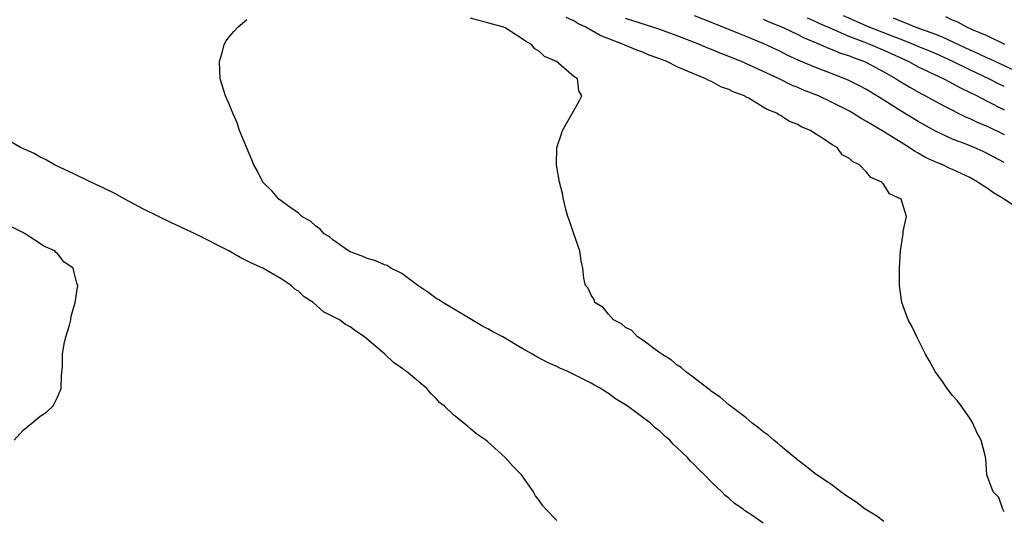
# Model space of a CAD drawing. Units: inches. Extents: x 2520000 to 2523000, y 1560000 to 1563000.
# Drawn here: x 2522243 to 2522357, y 1561142 to 1561200 of the extents above; entities that cross this region are included whole.
import ezdxf

# ---------------------------------------------------------------- set-up
doc = ezdxf.new("R2010")
doc.units = ezdxf.units.IN
doc.header["$MEASUREMENT"] = 0
doc.layers.add('LD25201560_2ft', color=117, linetype='Continuous')

msp = doc.modelspace()

# ---------------------------------------------------------------- linework, layer by layer
at = {"layer": 'LD25201560_2ft'}
for points, elevation in [([(2522329, 1561141.37), (2522327.77, 1561142.23), (2522326.83, 1561142.83), (2522326.65, 1561143), (2522325.67, 1561143.67), (2522325, 1561144.27), (2522324.59, 1561144.59), (2522324.2, 1561145), (2522323, 1561146.12), (2522322.17, 1561147), (2522321.56, 1561147.56), (2522321, 1561148.15), (2522320.56, 1561148.56), (2522320.19, 1561149), (2522319, 1561150.12), (2522318.53, 1561150.53), (2522318.13, 1561151), (2522317.51, 1561151.51), (2522317, 1561152.04), (2522316.45, 1561152.45), (2522315.88, 1561153), (2522313.17, 1561155), (2522313, 1561155.12), (2522311.83, 1561155.83), (2522311, 1561156.45), (2522310.65, 1561156.65), (2522310.12, 1561157), (2522309.39, 1561157.39), (2522309, 1561157.63), (2522307, 1561158.66), (2522306.28, 1561159), (2522305.38, 1561159.38), (2522305, 1561159.57), (2522304.01, 1561160.01), (2522302.7, 1561160.7), (2522302.2, 1561161), (2522301, 1561161.68), (2522298.74, 1561163), (2522297.6, 1561163.59), (2522297, 1561163.93), (2522296.3, 1561164.3), (2522293.8, 1561165.8), (2522293, 1561166.26), (2522291.76, 1561167), (2522291.31, 1561167.31), (2522291, 1561167.49), (2522290.13, 1561168.13), (2522288.88, 1561169), (2522287, 1561170.39), (2522285.75, 1561171), (2522285.29, 1561171.29), (2522285, 1561171.39), (2522283.87, 1561171.87), (2522283, 1561172.13), (2522282.39, 1561172.39), (2522281, 1561172.9), (2522280.81, 1561173), (2522279, 1561174.28), (2522278.62, 1561174.62), (2522277.99, 1561175), (2522277.54, 1561175.54), (2522277, 1561175.9), (2522276.43, 1561176.43), (2522275.39, 1561177), (2522275, 1561177.38), (2522273.71, 1561178.29), (2522273, 1561178.83), (2522272.71, 1561179), (2522271.93, 1561179.93), (2522270.88, 1561181), (2522270.25, 1561182.25), (2522269.82, 1561183), (2522269.59, 1561183.59), (2522268.95, 1561185.05), (2522268.17, 1561187), (2522267.89, 1561187.89), (2522267.39, 1561189), (2522267, 1561189.98), (2522266.53, 1561191), (2522265.89, 1561193), (2522265.81, 1561195), (2522266.17, 1561196.17), (2522266.39, 1561197), (2522266.61, 1561197.39), (2522267, 1561197.92), (2522267.49, 1561198.51), (2522267.94, 1561199), (2522269, 1561199.89)], 6502), ([(2522343, 1561141.57), (2522342.19, 1561142.19), (2522340.85, 1561143), (2522339.8, 1561143.8), (2522339, 1561144.31), (2522338.6, 1561144.6), (2522337.99, 1561145), (2522337, 1561145.78), (2522335, 1561147.13), (2522333.97, 1561147.97), (2522333, 1561148.67), (2522331, 1561150.36), (2522330.67, 1561150.67), (2522330.23, 1561151), (2522329.58, 1561151.58), (2522329, 1561151.98), (2522328.46, 1561152.46), (2522327.72, 1561153), (2522327, 1561153.6), (2522325, 1561155.13), (2522323.99, 1561155.99), (2522323, 1561156.66), (2522322.82, 1561156.82), (2522322.56, 1561157), (2522321, 1561158.22), (2522319.95, 1561159), (2522319.47, 1561159.47), (2522319, 1561159.73), (2522318.32, 1561160.32), (2522317.2, 1561161), (2522317, 1561161.17), (2522316.45, 1561161.55), (2522315, 1561162.64), (2522314.4, 1561163), (2522313.74, 1561163.74), (2522313, 1561164.12), (2522312.54, 1561164.54), (2522311.6, 1561165), (2522311, 1561165.66), (2522310.41, 1561166.41), (2522309.44, 1561167), (2522309.36, 1561167.36), (2522309, 1561167.86), (2522308.67, 1561168.67), (2522308.34, 1561169), (2522308.17, 1561169.83), (2522308.05, 1561171), (2522307.86, 1561171.86), (2522307.67, 1561173), (2522307, 1561175), (2522306.48, 1561176.48), (2522306.31, 1561177), (2522306.04, 1561177.96), (2522305.78, 1561179), (2522305.68, 1561179.68), (2522305.32, 1561181), (2522304.96, 1561183), (2522305.02, 1561185), (2522305.52, 1561186.48), (2522305.67, 1561187), (2522307.61, 1561190.39), (2522307.91, 1561191), (2522307.59, 1561191.59), (2522307.4, 1561193), (2522307, 1561193.26), (2522304.98, 1561195), (2522303.6, 1561195.6), (2522303, 1561196.17), (2522302.47, 1561196.47), (2522302.09, 1561197), (2522301.36, 1561197.36), (2522301, 1561197.65), (2522299, 1561198.93), (2522298.85, 1561199), (2522297.39, 1561199.39), (2522297, 1561199.51), (2522295.79, 1561199.79), (2522295, 1561200.06)], 6504), ([(2522357, 1561142.7), (2522356.82, 1561143), (2522356.36, 1561144.36), (2522355.7, 1561145), (2522354.97, 1561147), (2522354.84, 1561148.84), (2522354.77, 1561149.23), (2522354.31, 1561151), (2522353.83, 1561151.83), (2522353.36, 1561153), (2522353, 1561153.55), (2522351.99, 1561155), (2522351.57, 1561155.57), (2522351, 1561156.2), (2522350.36, 1561157), (2522349.81, 1561157.81), (2522348.96, 1561159), (2522348.28, 1561160.28), (2522347.86, 1561161), (2522347, 1561162.7), (2522346.83, 1561163), (2522346.27, 1561164.27), (2522345.83, 1561165), (2522345.08, 1561167), (2522344.83, 1561169), (2522344.82, 1561169.18), (2522344.84, 1561171), (2522344.95, 1561173), (2522345.24, 1561175), (2522345.26, 1561175.26), (2522345.63, 1561177), (2522345, 1561179), (2522343.65, 1561179.65), (2522343, 1561180.73), (2522342.84, 1561180.84), (2522342.77, 1561181), (2522341.51, 1561181.51), (2522341, 1561182.15), (2522340.16, 1561183), (2522339.37, 1561183.37), (2522339, 1561183.75), (2522338.18, 1561184.18), (2522337.57, 1561185), (2522337, 1561185.34), (2522335.89, 1561186.11), (2522335, 1561186.64), (2522334.5, 1561187), (2522333.42, 1561187.42), (2522333, 1561187.68), (2522332.04, 1561188.04), (2522331, 1561188.73), (2522330.81, 1561188.81), (2522330.58, 1561189), (2522329.44, 1561189.44), (2522329, 1561189.72), (2522327.23, 1561190.77), (2522326.92, 1561190.92), (2522326.81, 1561191), (2522325.5, 1561191.5), (2522325, 1561191.77), (2522324.08, 1561192.08), (2522323, 1561192.67), (2522322.75, 1561192.75), (2522322.34, 1561193), (2522321, 1561193.52), (2522320.02, 1561193.98), (2522319, 1561194.4), (2522317.8, 1561195), (2522317, 1561195.32), (2522315.76, 1561195.76), (2522315, 1561196.08), (2522314.31, 1561196.31), (2522312.92, 1561196.92), (2522312.77, 1561197), (2522310.04, 1561198.04), (2522308.37, 1561199), (2522307.44, 1561199.44), (2522307, 1561199.72), (2522306.11, 1561200.11)], 6506), ([(2522359, 1561177.66), (2522356.98, 1561179), (2522355.74, 1561179.74), (2522355, 1561180.28), (2522354.55, 1561180.55), (2522353.93, 1561181), (2522353, 1561181.51), (2522351, 1561182.46), (2522350.61, 1561182.61), (2522349.84, 1561183), (2522349.24, 1561183.24), (2522347.86, 1561183.86), (2522347, 1561184.36), (2522346.57, 1561184.57), (2522345.96, 1561185), (2522345, 1561185.58), (2522342.78, 1561187), (2522341.64, 1561187.64), (2522341, 1561188.05), (2522340.38, 1561188.38), (2522339.41, 1561189), (2522339, 1561189.23), (2522337, 1561190.25), (2522335.4, 1561191), (2522333.69, 1561191.69), (2522333, 1561191.98), (2522332.27, 1561192.27), (2522330.83, 1561193), (2522327.41, 1561194.59), (2522326.47, 1561195), (2522325, 1561195.6), (2522323.99, 1561195.99), (2522323, 1561196.41), (2522322.57, 1561196.57), (2522321.58, 1561197), (2522319, 1561197.99), (2522317, 1561198.72), (2522316.18, 1561199), (2522313, 1561200.01)], 6508), ([(2522357, 1561183.26), (2522355, 1561184.32), (2522354.54, 1561184.54), (2522353.49, 1561185), (2522352.65, 1561185.35), (2522351, 1561186), (2522349, 1561186.92), (2522347, 1561188.02), (2522345, 1561189.24), (2522343, 1561190.51), (2522341, 1561191.74), (2522340.18, 1561192.18), (2522338.85, 1561192.85), (2522337, 1561193.59), (2522335, 1561194.34), (2522333.13, 1561195.13), (2522331.76, 1561195.76), (2522331, 1561196.15), (2522329, 1561197.1), (2522327, 1561197.92), (2522326.22, 1561198.22), (2522325, 1561198.74), (2522323, 1561199.55), (2522321, 1561200.32)], 6510), ([(2522329, 1561199.92), (2522329.63, 1561199.63), (2522331.22, 1561199), (2522333, 1561198.15), (2522333.75, 1561197.75), (2522335.61, 1561197), (2522336.57, 1561196.57), (2522337, 1561196.42), (2522337.98, 1561195.98), (2522339, 1561195.66), (2522339.46, 1561195.46), (2522340.77, 1561195), (2522341, 1561194.9), (2522343, 1561193.82), (2522344.43, 1561193), (2522344.77, 1561192.77), (2522346.01, 1561192.01), (2522347.29, 1561191.29), (2522347.86, 1561191), (2522349.89, 1561189.89), (2522352.55, 1561188.55), (2522353, 1561188.37), (2522353.92, 1561187.92), (2522355, 1561187.48), (2522357, 1561186.53)], 6512), ([(2522334.09, 1561200.09), (2522335, 1561199.71), (2522335.47, 1561199.47), (2522337, 1561198.79), (2522337.34, 1561198.66), (2522339, 1561197.93), (2522340.7, 1561197.3), (2522341.47, 1561197), (2522342.53, 1561196.53), (2522343, 1561196.33), (2522345.91, 1561195), (2522347, 1561194.4), (2522349.97, 1561193), (2522350.64, 1561192.64), (2522351, 1561192.46), (2522351.93, 1561191.93), (2522353.84, 1561191), (2522355, 1561190.4), (2522357, 1561189.4)], 6514), ([(2522357, 1561192.1), (2522356.39, 1561192.39), (2522355.19, 1561193), (2522353, 1561194.03), (2522351.02, 1561195.02), (2522349, 1561195.92), (2522347, 1561196.76), (2522346.45, 1561197), (2522345, 1561197.57), (2522344.08, 1561197.92), (2522343, 1561198.35), (2522341.3, 1561199), (2522338.3, 1561200.3)], 6516), ([(2522344.09, 1561200.09), (2522345, 1561199.69), (2522345.51, 1561199.51), (2522346.72, 1561199), (2522349, 1561198.17), (2522349.84, 1561197.84), (2522353, 1561196.35), (2522353.95, 1561195.95), (2522355, 1561195.45), (2522355.32, 1561195.32), (2522355.98, 1561195), (2522360.32, 1561193)], 6518), ([(2522357.05, 1561197), (2522355, 1561197.99), (2522353.3, 1561198.7), (2522352.64, 1561199), (2522351.59, 1561199.59), (2522351, 1561199.79), (2522350.19, 1561200.19)], 6520), ([(2522305, 1561141.67), (2522303.74, 1561143), (2522303.39, 1561143.39), (2522303, 1561143.97), (2522302.55, 1561144.55), (2522302.32, 1561145), (2522300.9, 1561147), (2522299.96, 1561147.96), (2522299.03, 1561149), (2522297, 1561150.8), (2522296.76, 1561151), (2522295.72, 1561151.72), (2522295, 1561152.34), (2522294.62, 1561152.62), (2522294.22, 1561153), (2522293, 1561153.95), (2522291.93, 1561155), (2522291.4, 1561155.4), (2522291, 1561155.86), (2522290.41, 1561156.41), (2522289.93, 1561157), (2522287.56, 1561159), (2522287.21, 1561159.21), (2522287, 1561159.39), (2522286.04, 1561160.04), (2522285.02, 1561161), (2522282.69, 1561163), (2522281.66, 1561163.66), (2522281, 1561164.17), (2522280.46, 1561164.46), (2522279.76, 1561165), (2522277.93, 1561165.93), (2522276.71, 1561167), (2522275.66, 1561167.66), (2522275, 1561168.31), (2522274.57, 1561168.57), (2522274.16, 1561169), (2522273, 1561169.74), (2522270.87, 1561171), (2522269.56, 1561171.56), (2522269, 1561171.86), (2522268.22, 1561172.22), (2522266.92, 1561173), (2522263, 1561175), (2522260.26, 1561176.26), (2522257, 1561177.86), (2522254.83, 1561179), (2522253.66, 1561179.66), (2522252.33, 1561180.33), (2522250.87, 1561181), (2522249, 1561181.92), (2522246.66, 1561183), (2522245.63, 1561183.63), (2522245, 1561183.91), (2522244.3, 1561184.3), (2522242.72, 1561185), (2522241, 1561186.01)], 6500), ([(2522241.96, 1561151), (2522243, 1561152.15), (2522244.01, 1561153), (2522245, 1561153.79), (2522245.72, 1561154.28), (2522246.49, 1561155), (2522247, 1561156.02), (2522247.42, 1561157), (2522247.48, 1561158.52), (2522247.59, 1561159.59), (2522247.61, 1561161), (2522247.78, 1561162.22), (2522247.99, 1561163), (2522248.39, 1561164.39), (2522248.54, 1561165), (2522248.6, 1561165.4), (2522249.06, 1561167), (2522249.37, 1561169), (2522249.24, 1561169.24), (2522249, 1561170.34), (2522248.83, 1561171), (2522247.74, 1561171.74), (2522247, 1561172.68), (2522246.83, 1561172.83), (2522246.71, 1561173), (2522245.51, 1561173.51), (2522243.27, 1561175), (2522243.08, 1561175.08), (2522243, 1561175.14), (2522241.76, 1561175.76)], 6498)]:
    msp.add_lwpolyline(points, dxfattribs=dict(at, elevation=elevation))

doc.saveas('drawing.dxf')
